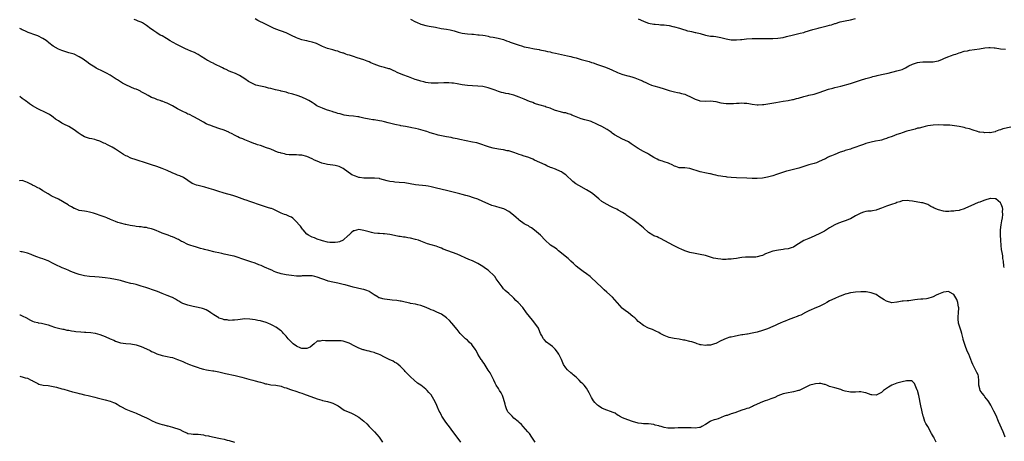
# Model space of a CAD drawing. Units: inches. Extents: x 2661000 to 2664000, y 1557000 to 1560000.
# Drawn here: x 2661000 to 2661380, y 1559025 to 1559188 of the extents above; entities that cross this region are included whole.
import ezdxf

# ---------------------------------------------------------------- set-up
doc = ezdxf.new("R2010")
doc.units = ezdxf.units.IN
doc.header["$MEASUREMENT"] = 0
doc.layers.add('LD26611557_10ft', color=72, linetype='Continuous')

msp = doc.modelspace()

# ---------------------------------------------------------------- linework, layer by layer
at = {"layer": 'LD26611557_10ft'}
for points, elevation in [([(2661383, 1559146.71), (2661379.94, 1559146.06), (2661379, 1559145.65), (2661378.43, 1559145.57), (2661377.09, 1559145), (2661376.96, 1559144.96), (2661375, 1559144.58), (2661374.61, 1559144.61), (2661373, 1559144.52), (2661372.62, 1559144.62), (2661371, 1559144.77), (2661370.83, 1559144.83), (2661370.14, 1559145), (2661368.47, 1559145.53), (2661367, 1559146.05), (2661365.63, 1559146.37), (2661365, 1559146.54), (2661363, 1559146.96), (2661361.29, 1559147.29), (2661359.46, 1559147.46), (2661357.53, 1559147.53), (2661357, 1559147.53), (2661355, 1559147.57), (2661353, 1559147.48), (2661351, 1559147.2), (2661349.96, 1559147), (2661349, 1559146.78), (2661347.61, 1559146.39), (2661347, 1559146.28), (2661346.03, 1559145.97), (2661345, 1559145.75), (2661344.44, 1559145.56), (2661342.85, 1559145.15), (2661341, 1559144.59), (2661340.33, 1559144.33), (2661339, 1559143.9), (2661337.15, 1559143.15), (2661335.45, 1559142.55), (2661335, 1559142.35), (2661334.03, 1559142.03), (2661333, 1559141.73), (2661332.38, 1559141.62), (2661330.74, 1559141.26), (2661329, 1559140.93), (2661327, 1559140.39), (2661326.06, 1559140.06), (2661321.56, 1559138.44), (2661321, 1559138.27), (2661320.05, 1559137.95), (2661319, 1559137.69), (2661318.51, 1559137.49), (2661317, 1559137.02), (2661315, 1559136.19), (2661313.66, 1559135.66), (2661313, 1559135.36), (2661312.23, 1559135), (2661311.45, 1559134.55), (2661311, 1559134.37), (2661309, 1559133.4), (2661308.7, 1559133.3), (2661307.87, 1559133), (2661307, 1559132.65), (2661306.51, 1559132.51), (2661305, 1559132.12), (2661303.74, 1559131.74), (2661303, 1559131.53), (2661301.08, 1559130.92), (2661299.54, 1559130.46), (2661299, 1559130.36), (2661297, 1559129.86), (2661296.3, 1559129.7), (2661294.05, 1559129), (2661292.42, 1559128.42), (2661291, 1559127.96), (2661289, 1559127.36), (2661287.04, 1559126.96), (2661285, 1559126.85), (2661283.11, 1559126.89), (2661281.02, 1559126.98), (2661277, 1559127.18), (2661275, 1559127.32), (2661273.46, 1559127.46), (2661273, 1559127.52), (2661271.66, 1559127.66), (2661271, 1559127.8), (2661269.94, 1559127.94), (2661269, 1559128.19), (2661268.32, 1559128.32), (2661267, 1559128.68), (2661266.74, 1559128.74), (2661265.45, 1559129), (2661263, 1559129.46), (2661259, 1559130.8), (2661257, 1559130.96), (2661255, 1559130.95), (2661254.83, 1559131), (2661253.5, 1559131.5), (2661253, 1559131.67), (2661252.2, 1559132.2), (2661251, 1559132.66), (2661250.77, 1559132.77), (2661249, 1559133.33), (2661248.44, 1559133.56), (2661247, 1559134.04), (2661246.31, 1559134.31), (2661245.01, 1559135.01), (2661243, 1559136.3), (2661242.61, 1559136.61), (2661241, 1559137.38), (2661239, 1559138.5), (2661237.49, 1559139.49), (2661236.31, 1559140.31), (2661235.26, 1559141), (2661235, 1559141.14), (2661233, 1559142.08), (2661229.8, 1559143.8), (2661229, 1559144.45), (2661228.65, 1559144.65), (2661228.18, 1559145), (2661227, 1559145.79), (2661225, 1559146.96), (2661223.61, 1559147.61), (2661223, 1559147.95), (2661220.87, 1559148.87), (2661220.47, 1559149), (2661218.45, 1559149.56), (2661217, 1559150.01), (2661214.44, 1559151), (2661213.42, 1559151.42), (2661213, 1559151.61), (2661211.89, 1559151.89), (2661211, 1559152.22), (2661210.32, 1559152.32), (2661209, 1559152.64), (2661207, 1559153.23), (2661206.64, 1559153.36), (2661205, 1559154.05), (2661203.48, 1559154.52), (2661203, 1559154.71), (2661201.19, 1559155.19), (2661199.68, 1559155.68), (2661199, 1559155.92), (2661198.24, 1559156.24), (2661197, 1559156.69), (2661195, 1559157.51), (2661193, 1559158.36), (2661191, 1559159.08), (2661189.46, 1559159.46), (2661189, 1559159.59), (2661187.8, 1559159.8), (2661187, 1559159.98), (2661186.18, 1559160.18), (2661185, 1559160.5), (2661183.75, 1559161), (2661183, 1559161.28), (2661181, 1559161.97), (2661179, 1559162.38), (2661177, 1559162.58), (2661175, 1559162.7), (2661173, 1559162.86), (2661171, 1559163.15), (2661169, 1559163.5), (2661167.69, 1559163.69), (2661167, 1559163.76), (2661165.85, 1559163.85), (2661165, 1559163.86), (2661163.85, 1559163.85), (2661161.72, 1559163.72), (2661161, 1559163.7), (2661159.69, 1559163.69), (2661159, 1559163.72), (2661157.88, 1559163.88), (2661157, 1559163.98), (2661156.2, 1559164.2), (2661155, 1559164.46), (2661154.6, 1559164.6), (2661153.34, 1559165), (2661152.8, 1559165.2), (2661150.23, 1559166.22), (2661148.02, 1559167), (2661145.89, 1559167.89), (2661145, 1559168.36), (2661144.54, 1559168.54), (2661143.61, 1559169), (2661143, 1559169.25), (2661142.67, 1559169.33), (2661141, 1559169.8), (2661139.95, 1559170.05), (2661139, 1559170.31), (2661137.04, 1559171.04), (2661135.64, 1559171.64), (2661135, 1559171.97), (2661134.24, 1559172.24), (2661133, 1559172.8), (2661130.42, 1559173.58), (2661129, 1559173.98), (2661127.5, 1559174.5), (2661126.74, 1559174.74), (2661126.06, 1559175), (2661125.26, 1559175.26), (2661125, 1559175.36), (2661123.72, 1559175.72), (2661123, 1559176.04), (2661122.22, 1559176.22), (2661121, 1559176.6), (2661119, 1559177.07), (2661117, 1559177.87), (2661115, 1559178.88), (2661114.69, 1559179), (2661113, 1559179.61), (2661111.87, 1559179.87), (2661111, 1559180.1), (2661110.25, 1559180.25), (2661109, 1559180.53), (2661107.56, 1559181), (2661107, 1559181.2), (2661105, 1559182.19), (2661103, 1559183.13), (2661099, 1559184.56), (2661098.12, 1559185), (2661096.05, 1559185.95), (2661093.94, 1559187), (2661093, 1559187.42), (2661091.97, 1559187.97), (2661091, 1559188.54)], 8160), ([(2661151, 1559188.4), (2661153, 1559187.44), (2661153.28, 1559187.28), (2661155, 1559186.57), (2661155.57, 1559186.43), (2661157, 1559186.02), (2661158.19, 1559185.81), (2661160.68, 1559185.32), (2661162.9, 1559184.9), (2661165, 1559184.57), (2661166.3, 1559184.3), (2661167.9, 1559183.9), (2661169, 1559183.56), (2661169.47, 1559183.47), (2661171, 1559183.09), (2661173, 1559182.85), (2661174.7, 1559182.7), (2661175.33, 1559182.67), (2661177, 1559182.46), (2661177.57, 1559182.43), (2661179, 1559182.22), (2661179.88, 1559182.12), (2661181, 1559181.89), (2661181.69, 1559181.69), (2661183, 1559181.47), (2661184.92, 1559181.08), (2661187, 1559180.55), (2661188.13, 1559180.13), (2661189, 1559179.84), (2661189.57, 1559179.57), (2661191.03, 1559179.03), (2661193, 1559178.35), (2661193.89, 1559178.11), (2661195, 1559177.83), (2661196.52, 1559177.48), (2661199, 1559176.98), (2661200.72, 1559176.72), (2661201, 1559176.65), (2661203, 1559176.28), (2661204.01, 1559176.01), (2661205, 1559175.82), (2661205.63, 1559175.63), (2661207, 1559175.35), (2661211.68, 1559174.32), (2661213, 1559174), (2661213.76, 1559173.76), (2661215, 1559173.46), (2661216.92, 1559172.92), (2661220.07, 1559172.07), (2661221, 1559171.78), (2661221.59, 1559171.59), (2661223.28, 1559171), (2661225.97, 1559170.03), (2661227, 1559169.7), (2661228.87, 1559168.87), (2661231, 1559167.89), (2661231.64, 1559167.64), (2661233.11, 1559167.11), (2661235, 1559166.59), (2661235.61, 1559166.39), (2661237, 1559166), (2661237.76, 1559165.76), (2661239.7, 1559165), (2661240.62, 1559164.62), (2661241, 1559164.42), (2661242, 1559164), (2661243, 1559163.46), (2661244.13, 1559163), (2661245, 1559162.68), (2661247, 1559162.15), (2661249, 1559161.6), (2661250.96, 1559160.96), (2661252.53, 1559160.53), (2661253, 1559160.39), (2661254.18, 1559160.18), (2661255, 1559159.97), (2661255.79, 1559159.79), (2661257, 1559159.47), (2661257.34, 1559159.34), (2661258.05, 1559159), (2661259, 1559158.6), (2661261, 1559157.55), (2661262.52, 1559157), (2661262.89, 1559156.89), (2661263, 1559156.87), (2661265, 1559156.82), (2661267, 1559156.9), (2661269, 1559156.65), (2661271, 1559156.18), (2661272.04, 1559156.04), (2661273, 1559155.84), (2661273.84, 1559155.84), (2661275, 1559155.81), (2661275.86, 1559155.86), (2661277, 1559155.97), (2661278.02, 1559156.02), (2661279, 1559156.09), (2661280.02, 1559156.02), (2661281, 1559155.97), (2661281.81, 1559155.81), (2661283, 1559155.61), (2661285, 1559155.36), (2661285.39, 1559155.39), (2661287, 1559155.45), (2661287.55, 1559155.55), (2661289.87, 1559155.87), (2661292.25, 1559156.25), (2661295, 1559156.77), (2661297, 1559157.06), (2661298.64, 1559157.36), (2661299, 1559157.4), (2661300.23, 1559157.77), (2661301, 1559157.95), (2661303, 1559158.6), (2661304.6, 1559159), (2661305, 1559159.11), (2661307, 1559159.52), (2661309, 1559160.07), (2661312.6, 1559161.4), (2661314.17, 1559161.83), (2661315, 1559162.02), (2661317.38, 1559162.62), (2661321, 1559163.63), (2661323, 1559164.25), (2661324.89, 1559164.89), (2661327, 1559165.56), (2661329, 1559166.11), (2661329.73, 1559166.27), (2661331, 1559166.6), (2661331.34, 1559166.66), (2661333, 1559167.07), (2661335, 1559167.52), (2661335.63, 1559167.63), (2661339, 1559168.44), (2661340.97, 1559169.03), (2661342.35, 1559169.65), (2661343.62, 1559170.38), (2661345, 1559171.07), (2661347, 1559171.74), (2661347.86, 1559171.86), (2661349, 1559171.99), (2661351, 1559171.94), (2661351.93, 1559171.93), (2661353, 1559171.98), (2661354.23, 1559172.23), (2661355, 1559172.42), (2661356.58, 1559173), (2661357.36, 1559173.36), (2661359, 1559174.06), (2661359.72, 1559174.28), (2661361.17, 1559174.83), (2661361.7, 1559175), (2661363, 1559175.47), (2661363.61, 1559175.61), (2661365, 1559176.05), (2661366.25, 1559176.25), (2661367, 1559176.42), (2661369, 1559176.7), (2661370.89, 1559177), (2661373, 1559177.42), (2661374.46, 1559177.54), (2661375, 1559177.57), (2661376.61, 1559177.39), (2661377, 1559177.34), (2661379, 1559176.94), (2661381, 1559176.82)], 8170), ([(2661239, 1559188.6), (2661241, 1559187.65), (2661242.64, 1559187), (2661243, 1559186.87), (2661245, 1559186.54), (2661245.51, 1559186.49), (2661247, 1559186.41), (2661247.68, 1559186.32), (2661249, 1559186.26), (2661249.92, 1559186.08), (2661251, 1559185.96), (2661252.35, 1559185.65), (2661253, 1559185.53), (2661254.95, 1559185), (2661256.47, 1559184.47), (2661257, 1559184.33), (2661258.01, 1559184.01), (2661259, 1559183.76), (2661259.64, 1559183.64), (2661261, 1559183.34), (2661261.29, 1559183.29), (2661262.92, 1559182.92), (2661265, 1559182.33), (2661267, 1559181.91), (2661268.17, 1559181.83), (2661269, 1559181.75), (2661271, 1559181.43), (2661273, 1559180.87), (2661275, 1559180.51), (2661276.48, 1559180.48), (2661277, 1559180.45), (2661278.6, 1559180.6), (2661279, 1559180.62), (2661280.81, 1559180.81), (2661283, 1559180.93), (2661285, 1559180.98), (2661287, 1559180.99), (2661288.96, 1559180.96), (2661290.98, 1559180.98), (2661293, 1559181.11), (2661295, 1559181.4), (2661296.3, 1559181.7), (2661299, 1559182.44), (2661301.6, 1559183), (2661303, 1559183.35), (2661303.54, 1559183.54), (2661306.47, 1559184.47), (2661307, 1559184.63), (2661308.52, 1559185), (2661309, 1559185.1), (2661310.5, 1559185.5), (2661311, 1559185.58), (2661312.08, 1559185.92), (2661313, 1559186.11), (2661313.69, 1559186.31), (2661315, 1559186.75), (2661315.2, 1559186.8), (2661317, 1559187.41), (2661319, 1559187.83), (2661321, 1559188.16), (2661323, 1559188.7)], 8180), ([(2661380.88, 1559027), (2661380.34, 1559028.34), (2661380.1, 1559029), (2661378.3, 1559033), (2661377.3, 1559035.3), (2661376.49, 1559037), (2661375.3, 1559039.3), (2661374.57, 1559040.57), (2661374.26, 1559041), (2661373, 1559042.56), (2661372.66, 1559043), (2661371.98, 1559043.98), (2661371.22, 1559045), (2661371, 1559045.67), (2661370.71, 1559047), (2661370.69, 1559048.69), (2661370.49, 1559050.49), (2661370.35, 1559051), (2661369.93, 1559051.93), (2661369.4, 1559053), (2661369, 1559053.7), (2661368.31, 1559055), (2661367.92, 1559055.92), (2661367.5, 1559057), (2661366.76, 1559059), (2661366.2, 1559060.2), (2661365.89, 1559061), (2661365.6, 1559061.6), (2661365.09, 1559063.09), (2661364.66, 1559064.66), (2661364.6, 1559065), (2661364.12, 1559067), (2661363.85, 1559067.85), (2661363.43, 1559069), (2661363, 1559070.26), (2661362.79, 1559071), (2661362.65, 1559072.65), (2661362.61, 1559073), (2661362.6, 1559073.4), (2661362.78, 1559075), (2661362.89, 1559076.89), (2661362.88, 1559077), (2661362.84, 1559077.16), (2661362.5, 1559079), (2661362.12, 1559080.12), (2661361, 1559082.02), (2661359.35, 1559083), (2661359.15, 1559083.15), (2661359, 1559083.19), (2661357, 1559083.03), (2661355, 1559082.21), (2661354.2, 1559081.8), (2661353, 1559081.12), (2661352.66, 1559081), (2661351, 1559080.52), (2661350.42, 1559080.42), (2661349, 1559080.32), (2661348.2, 1559080.2), (2661347, 1559080.18), (2661345.97, 1559079.97), (2661343.64, 1559079.64), (2661343, 1559079.56), (2661341.43, 1559079.43), (2661341, 1559079.44), (2661339.15, 1559079.15), (2661339, 1559079.15), (2661337.09, 1559078.91), (2661336.63, 1559079), (2661335.37, 1559079.37), (2661335, 1559079.44), (2661334.07, 1559080.07), (2661333, 1559080.63), (2661332.45, 1559081), (2661331, 1559082.06), (2661329.43, 1559082.57), (2661329, 1559082.77), (2661327.07, 1559083.07), (2661325, 1559083.15), (2661323, 1559083.03), (2661321.23, 1559082.77), (2661321, 1559082.75), (2661319.62, 1559082.38), (2661319, 1559082.25), (2661318.13, 1559081.87), (2661317, 1559081.47), (2661316.69, 1559081.31), (2661315, 1559080.56), (2661313, 1559079.59), (2661311.91, 1559079), (2661311, 1559078.45), (2661309, 1559077.41), (2661307.96, 1559077), (2661305, 1559075.7), (2661303.19, 1559074.81), (2661303, 1559074.74), (2661301.87, 1559074.13), (2661301, 1559073.79), (2661300.47, 1559073.53), (2661299, 1559073), (2661297, 1559072.22), (2661295.8, 1559071.8), (2661295, 1559071.49), (2661293.86, 1559071), (2661293, 1559070.6), (2661291.93, 1559070.07), (2661291, 1559069.65), (2661289, 1559068.84), (2661287, 1559068.1), (2661285, 1559067.48), (2661283, 1559067.07), (2661281.22, 1559066.78), (2661281, 1559066.76), (2661279.51, 1559066.49), (2661279, 1559066.44), (2661277.82, 1559066.18), (2661276.11, 1559065.89), (2661275, 1559065.61), (2661274.47, 1559065.53), (2661272.98, 1559065.02), (2661271, 1559064.17), (2661269, 1559063.17), (2661268.56, 1559063), (2661267, 1559062.54), (2661265.56, 1559062.44), (2661265, 1559062.36), (2661263.38, 1559062.62), (2661263, 1559062.64), (2661262.72, 1559062.72), (2661261.84, 1559063), (2661261.25, 1559063.25), (2661259.78, 1559063.78), (2661259, 1559063.97), (2661257, 1559064.41), (2661256.48, 1559064.48), (2661254.8, 1559064.8), (2661252.91, 1559065.09), (2661251, 1559065.47), (2661249, 1559066.21), (2661247.49, 1559067), (2661247, 1559067.33), (2661245.88, 1559067.88), (2661245, 1559068.34), (2661244.49, 1559068.49), (2661242.97, 1559069), (2661241, 1559070.04), (2661239.35, 1559071.35), (2661239, 1559071.66), (2661238.37, 1559072.37), (2661237.74, 1559073), (2661237, 1559073.6), (2661235.31, 1559075), (2661233.92, 1559075.92), (2661233, 1559076.71), (2661232.83, 1559076.83), (2661231, 1559078.83), (2661230.87, 1559079), (2661230, 1559080), (2661229.07, 1559081), (2661226.94, 1559083), (2661225.89, 1559083.89), (2661225, 1559084.73), (2661224.85, 1559084.85), (2661223, 1559086.59), (2661222.78, 1559086.78), (2661221, 1559088.49), (2661220.43, 1559089), (2661219, 1559090.09), (2661217.77, 1559091), (2661216.14, 1559092.14), (2661215.05, 1559093), (2661213.99, 1559093.99), (2661213, 1559094.94), (2661211.94, 1559095.94), (2661208.27, 1559099), (2661207.53, 1559099.53), (2661207, 1559099.94), (2661205.11, 1559101.11), (2661205, 1559101.21), (2661203.01, 1559103.01), (2661201.21, 1559105), (2661199, 1559106.92), (2661197.79, 1559107.79), (2661197, 1559108.26), (2661196.56, 1559108.56), (2661195.68, 1559109), (2661195, 1559109.38), (2661193, 1559110.8), (2661192.75, 1559111), (2661191.88, 1559111.88), (2661190.77, 1559112.77), (2661189, 1559114.09), (2661187.34, 1559115), (2661187.11, 1559115.11), (2661185.62, 1559115.62), (2661184.03, 1559116.03), (2661182.49, 1559116.49), (2661181.05, 1559117.05), (2661179, 1559118.06), (2661177, 1559118.89), (2661175.42, 1559119.42), (2661175, 1559119.54), (2661173.91, 1559119.91), (2661173, 1559120.18), (2661172.38, 1559120.38), (2661171, 1559120.77), (2661170.03, 1559121), (2661167, 1559121.76), (2661166, 1559122), (2661165, 1559122.29), (2661161.13, 1559123.13), (2661159, 1559123.67), (2661157.9, 1559123.9), (2661157, 1559124.07), (2661153, 1559124.5), (2661150.86, 1559124.86), (2661148.82, 1559125.18), (2661146.6, 1559125.4), (2661145, 1559125.47), (2661144.45, 1559125.55), (2661143, 1559125.74), (2661142.04, 1559126.04), (2661139.23, 1559126.77), (2661139, 1559126.85), (2661137.07, 1559127.07), (2661135, 1559127.05), (2661133, 1559127.06), (2661131.27, 1559127.27), (2661131, 1559127.32), (2661129.73, 1559127.73), (2661128.36, 1559128.36), (2661125, 1559130.78), (2661123.48, 1559131.49), (2661123, 1559131.68), (2661121.9, 1559131.9), (2661121, 1559132.04), (2661119, 1559132.28), (2661118.39, 1559132.39), (2661116.8, 1559132.8), (2661115, 1559133.54), (2661113.96, 1559134.04), (2661113, 1559134.47), (2661111, 1559135.33), (2661109, 1559135.85), (2661107.91, 1559135.91), (2661107, 1559136.04), (2661106, 1559136), (2661105, 1559136.08), (2661104.1, 1559136.1), (2661103, 1559136.22), (2661102.36, 1559136.36), (2661101, 1559136.63), (2661100.75, 1559136.75), (2661099.98, 1559137), (2661099, 1559137.37), (2661098.46, 1559137.54), (2661097, 1559138.2), (2661095, 1559138.92), (2661094.72, 1559139), (2661093, 1559139.61), (2661091.9, 1559139.9), (2661091, 1559140.27), (2661090.44, 1559140.44), (2661089, 1559141), (2661087, 1559141.84), (2661086.21, 1559142.21), (2661085, 1559142.67), (2661084.3, 1559143), (2661083, 1559143.66), (2661082.16, 1559144.16), (2661081, 1559144.68), (2661080.79, 1559144.79), (2661079, 1559145.52), (2661077, 1559146.26), (2661075.13, 1559146.87), (2661073.45, 1559147.45), (2661073, 1559147.64), (2661072.06, 1559148.06), (2661071, 1559148.6), (2661069, 1559149.78), (2661067.31, 1559150.69), (2661067, 1559150.87), (2661065.57, 1559151.57), (2661065, 1559151.81), (2661064.22, 1559152.22), (2661063, 1559152.75), (2661061, 1559153.85), (2661059, 1559155.03), (2661057, 1559155.97), (2661056.23, 1559156.23), (2661055, 1559156.74), (2661054.79, 1559156.79), (2661054.25, 1559157), (2661053.28, 1559157.28), (2661052.17, 1559157.83), (2661051, 1559158.24), (2661049.6, 1559159), (2661049.19, 1559159.19), (2661049, 1559159.32), (2661047, 1559160.44), (2661046.65, 1559160.65), (2661045.89, 1559161), (2661045, 1559161.37), (2661044.41, 1559161.59), (2661043, 1559162.15), (2661041, 1559163.05), (2661039.78, 1559163.78), (2661039, 1559164.22), (2661038.51, 1559164.51), (2661037.81, 1559165), (2661037.32, 1559165.32), (2661035, 1559166.76), (2661033.59, 1559167.59), (2661032.27, 1559168.27), (2661029.56, 1559169.56), (2661029, 1559169.86), (2661027.1, 1559171.1), (2661025.91, 1559171.91), (2661025, 1559172.67), (2661024.52, 1559173), (2661023, 1559173.96), (2661021, 1559174.88), (2661019, 1559175.51), (2661017.83, 1559175.83), (2661016.34, 1559176.34), (2661015, 1559176.87), (2661013, 1559177.98), (2661011.29, 1559179.29), (2661011, 1559179.55), (2661010.19, 1559180.19), (2661009, 1559181.04), (2661007, 1559182.03), (2661006.3, 1559182.3), (2661003.33, 1559183.33), (2661003, 1559183.46), (2661001.95, 1559183.95), (2661001, 1559184.32), (2661000.58, 1559184.58), (2661000, 1559184.83)], 8140), ([(2661380.5, 1559092.5), (2661380.36, 1559093), (2661380.14, 1559095), (2661379.97, 1559095.97), (2661379.88, 1559097), (2661379.7, 1559098.3), (2661379.44, 1559099.44), (2661379.29, 1559101), (2661379.12, 1559103), (2661379.03, 1559105), (2661379.07, 1559107), (2661379.28, 1559109), (2661379.5, 1559110.5), (2661379.74, 1559111.74), (2661379.88, 1559113), (2661379.82, 1559114.18), (2661379.87, 1559115), (2661379.75, 1559115.75), (2661379.33, 1559117), (2661379, 1559117.51), (2661377.19, 1559119), (2661377.07, 1559119.07), (2661377, 1559119.09), (2661375.18, 1559119.18), (2661375, 1559119.16), (2661373, 1559118.56), (2661371.93, 1559118.07), (2661371, 1559117.78), (2661370.43, 1559117.57), (2661369, 1559116.95), (2661365.3, 1559115.3), (2661365, 1559115.18), (2661363.31, 1559114.69), (2661363, 1559114.55), (2661361.59, 1559114.41), (2661361, 1559114.28), (2661359.77, 1559114.23), (2661359, 1559114.17), (2661357.81, 1559114.19), (2661357, 1559114.25), (2661355, 1559114.77), (2661353.45, 1559115.45), (2661353, 1559115.71), (2661352.1, 1559116.1), (2661351, 1559116.79), (2661349, 1559117.45), (2661348.48, 1559117.52), (2661345, 1559118.14), (2661343.68, 1559118.32), (2661343, 1559118.39), (2661341, 1559118.22), (2661340.1, 1559117.9), (2661339, 1559117.62), (2661338.58, 1559117.42), (2661336.88, 1559116.88), (2661335, 1559116.2), (2661333, 1559115.38), (2661331.27, 1559114.73), (2661331, 1559114.66), (2661329.58, 1559114.42), (2661329, 1559114.33), (2661327.78, 1559114.22), (2661327, 1559114.11), (2661326.12, 1559113.88), (2661325, 1559113.52), (2661323.96, 1559113), (2661323, 1559112.42), (2661321.75, 1559111.75), (2661321, 1559111.32), (2661320.23, 1559111), (2661319.38, 1559110.62), (2661318.24, 1559110.24), (2661316.41, 1559109.59), (2661315, 1559108.98), (2661313, 1559107.8), (2661311.76, 1559107), (2661311, 1559106.58), (2661309.97, 1559106.03), (2661309, 1559105.57), (2661308.63, 1559105.37), (2661307.82, 1559105), (2661307, 1559104.59), (2661305, 1559103.71), (2661303.08, 1559102.92), (2661301, 1559101.64), (2661299.9, 1559101), (2661299, 1559100.39), (2661298.1, 1559100.1), (2661297, 1559099.68), (2661295.54, 1559099.54), (2661295, 1559099.42), (2661293.22, 1559099.22), (2661291, 1559098.76), (2661289.65, 1559098.35), (2661288.2, 1559097.8), (2661287, 1559097.18), (2661286.46, 1559097), (2661285, 1559096.56), (2661284.51, 1559096.51), (2661283, 1559096.45), (2661281, 1559096.52), (2661280.53, 1559096.53), (2661279, 1559096.35), (2661278.28, 1559096.28), (2661277, 1559096.03), (2661275.9, 1559095.9), (2661275, 1559095.77), (2661273.66, 1559095.66), (2661273, 1559095.63), (2661271.63, 1559095.63), (2661271, 1559095.66), (2661269.79, 1559095.79), (2661269, 1559095.93), (2661268.13, 1559096.13), (2661267, 1559096.48), (2661266.58, 1559096.58), (2661265, 1559097.08), (2661263, 1559097.51), (2661261, 1559097.88), (2661259, 1559098.32), (2661257, 1559098.98), (2661255.62, 1559099.62), (2661255, 1559099.88), (2661254.26, 1559100.26), (2661252.69, 1559101), (2661251, 1559101.96), (2661247.67, 1559103.67), (2661247, 1559103.94), (2661246.29, 1559104.29), (2661245, 1559104.8), (2661244.64, 1559105), (2661243, 1559106.07), (2661241, 1559107.78), (2661240.37, 1559108.37), (2661239.62, 1559109), (2661239, 1559109.45), (2661236.97, 1559111), (2661235.8, 1559111.8), (2661235, 1559112.4), (2661234.63, 1559112.63), (2661234.18, 1559113), (2661233, 1559113.76), (2661231.31, 1559114.69), (2661230.72, 1559115), (2661229.52, 1559115.52), (2661229, 1559115.77), (2661228.19, 1559116.19), (2661227, 1559116.83), (2661225, 1559118.04), (2661223.75, 1559119), (2661221.46, 1559121), (2661221, 1559121.35), (2661219, 1559122.57), (2661216.13, 1559124.13), (2661214.89, 1559124.89), (2661213.78, 1559125.78), (2661211, 1559128.34), (2661210.05, 1559129), (2661209.41, 1559129.41), (2661209, 1559129.64), (2661207, 1559130.49), (2661205.65, 1559131), (2661205.17, 1559131.17), (2661203.74, 1559131.74), (2661203, 1559132.11), (2661201, 1559133.02), (2661199, 1559133.99), (2661198.34, 1559134.34), (2661196.75, 1559135), (2661195.45, 1559135.45), (2661195, 1559135.55), (2661193.93, 1559135.93), (2661193, 1559136.19), (2661192.42, 1559136.42), (2661190.93, 1559136.93), (2661189, 1559137.53), (2661188.36, 1559137.64), (2661187, 1559137.93), (2661185.9, 1559138.1), (2661185, 1559138.26), (2661183, 1559138.63), (2661181.54, 1559139), (2661181.13, 1559139.13), (2661179.68, 1559139.68), (2661179, 1559139.9), (2661178.21, 1559140.21), (2661177, 1559140.51), (2661176.63, 1559140.63), (2661175, 1559140.98), (2661170.08, 1559141.91), (2661169, 1559142.19), (2661167.55, 1559142.45), (2661166.68, 1559142.68), (2661165, 1559142.96), (2661163, 1559143.36), (2661161.67, 1559143.67), (2661161, 1559143.84), (2661160.09, 1559144.09), (2661158.57, 1559144.57), (2661157.4, 1559145), (2661156.82, 1559145.18), (2661154.07, 1559145.93), (2661153, 1559146.15), (2661151.5, 1559146.5), (2661151, 1559146.56), (2661149.07, 1559146.93), (2661147.25, 1559147.25), (2661147, 1559147.31), (2661145.6, 1559147.6), (2661145, 1559147.71), (2661142.34, 1559148.34), (2661141, 1559148.75), (2661139.99, 1559149), (2661139, 1559149.22), (2661137, 1559149.51), (2661136.43, 1559149.57), (2661135, 1559149.8), (2661133, 1559150.21), (2661131.38, 1559150.62), (2661131, 1559150.68), (2661130.7, 1559150.7), (2661129, 1559151.02), (2661127.15, 1559151.15), (2661125.41, 1559151.41), (2661125, 1559151.44), (2661123.85, 1559151.85), (2661123, 1559151.99), (2661122.31, 1559152.31), (2661121, 1559152.63), (2661120.75, 1559152.75), (2661119.9, 1559153), (2661118.55, 1559153.45), (2661117, 1559154.05), (2661115.13, 1559154.87), (2661114.87, 1559155), (2661113.78, 1559155.78), (2661113, 1559156.25), (2661111.68, 1559157), (2661111, 1559157.47), (2661109, 1559158.38), (2661107.27, 1559159), (2661105.5, 1559159.5), (2661105, 1559159.66), (2661103.93, 1559159.93), (2661103, 1559160.2), (2661102.36, 1559160.36), (2661101, 1559160.65), (2661100.75, 1559160.75), (2661098.84, 1559161.16), (2661097, 1559161.68), (2661096.17, 1559161.83), (2661095, 1559162.15), (2661093, 1559162.55), (2661091.26, 1559163), (2661091, 1559163.09), (2661089.71, 1559163.71), (2661088.43, 1559164.43), (2661087, 1559165.41), (2661086.03, 1559166.03), (2661085, 1559166.68), (2661084.39, 1559167), (2661083.46, 1559167.46), (2661082.04, 1559168.04), (2661081, 1559168.42), (2661079.74, 1559169), (2661079, 1559169.31), (2661078.35, 1559169.65), (2661075.21, 1559171.21), (2661075, 1559171.34), (2661073.83, 1559171.83), (2661073, 1559172.34), (2661072.54, 1559172.54), (2661071.83, 1559173), (2661070.07, 1559174.07), (2661069, 1559174.81), (2661068.67, 1559175), (2661067.53, 1559175.53), (2661066.13, 1559176.13), (2661065, 1559176.58), (2661064.12, 1559177), (2661063, 1559177.5), (2661061, 1559178.52), (2661059, 1559179.63), (2661058.13, 1559180.13), (2661056.71, 1559181), (2661055, 1559182.01), (2661054.34, 1559182.34), (2661053, 1559183.22), (2661051.89, 1559183.89), (2661051, 1559184.59), (2661050.73, 1559184.73), (2661049, 1559186.03), (2661047.46, 1559187), (2661047.16, 1559187.16), (2661047, 1559187.26), (2661045.73, 1559187.73), (2661045, 1559188.06), (2661044.28, 1559188.28)], 8150), ([(2661354.2, 1559025), (2661353.4, 1559026.6), (2661353.2, 1559027), (2661353.12, 1559027.12), (2661352.41, 1559028.41), (2661350.88, 1559031), (2661350.21, 1559032.21), (2661349.83, 1559033), (2661349.24, 1559034.76), (2661349.1, 1559035.1), (2661348.71, 1559036.71), (2661348.59, 1559037.41), (2661348.23, 1559039), (2661347.44, 1559043), (2661346.96, 1559044.96), (2661346.87, 1559045.13), (2661345.74, 1559047.74), (2661345, 1559048.46), (2661344.65, 1559048.65), (2661343, 1559048.76), (2661342.74, 1559048.74), (2661341, 1559048.35), (2661339, 1559047.78), (2661337.01, 1559047), (2661335.75, 1559046.25), (2661335, 1559045.73), (2661333.85, 1559045), (2661333, 1559044.2), (2661331, 1559043.15), (2661329.25, 1559043.25), (2661329, 1559043.28), (2661327, 1559044.04), (2661326.23, 1559044.23), (2661325, 1559044.43), (2661324.44, 1559044.44), (2661323, 1559044.32), (2661322.34, 1559044.34), (2661321, 1559044.28), (2661320.44, 1559044.44), (2661319, 1559044.73), (2661318.12, 1559045), (2661317.34, 1559045.34), (2661315, 1559045.94), (2661313, 1559046.55), (2661311.94, 1559047), (2661311.31, 1559047.31), (2661311, 1559047.34), (2661309.65, 1559047.65), (2661309, 1559047.64), (2661307.5, 1559047.5), (2661307, 1559047.43), (2661305.37, 1559047), (2661305.1, 1559046.9), (2661303.76, 1559046.24), (2661301.16, 1559045), (2661301, 1559044.95), (2661299, 1559044.44), (2661298.34, 1559044.34), (2661297, 1559044.1), (2661295, 1559043.68), (2661293, 1559042.88), (2661291.76, 1559042.24), (2661290.31, 1559041.69), (2661289, 1559041.28), (2661288.04, 1559041), (2661287, 1559040.6), (2661285, 1559039.65), (2661283.59, 1559039), (2661283.21, 1559038.79), (2661283, 1559038.73), (2661281.81, 1559038.19), (2661281, 1559038), (2661280.29, 1559037.71), (2661279, 1559037.32), (2661278.07, 1559037), (2661276.38, 1559036.38), (2661275, 1559035.93), (2661273.38, 1559035.37), (2661273, 1559035.27), (2661272.21, 1559035), (2661269.96, 1559034.04), (2661269, 1559033.8), (2661268.42, 1559033.59), (2661267, 1559033.12), (2661266.77, 1559033), (2661265, 1559031.79), (2661263.65, 1559031), (2661263.23, 1559030.77), (2661263, 1559030.72), (2661262.72, 1559030.72), (2661261, 1559030.47), (2661259.5, 1559030.5), (2661257, 1559030.6), (2661255, 1559030.56), (2661254.5, 1559030.5), (2661253, 1559030.42), (2661251.56, 1559030.44), (2661251, 1559030.39), (2661250.43, 1559030.43), (2661249, 1559030.7), (2661247.93, 1559031), (2661247.19, 1559031.19), (2661247, 1559031.26), (2661245.6, 1559031.6), (2661245, 1559031.8), (2661243, 1559032.08), (2661242.13, 1559032.13), (2661241, 1559032.15), (2661240.26, 1559032.26), (2661239, 1559032.39), (2661236.83, 1559033), (2661235, 1559033.64), (2661233, 1559034.38), (2661231.85, 1559035), (2661231.34, 1559035.34), (2661231, 1559035.5), (2661230.15, 1559036.15), (2661229, 1559036.61), (2661228.76, 1559036.76), (2661226.52, 1559037.48), (2661225, 1559038.08), (2661223.63, 1559039), (2661223.28, 1559039.28), (2661223, 1559039.52), (2661222.28, 1559040.28), (2661221.71, 1559041), (2661221, 1559042.29), (2661220.54, 1559043), (2661220.1, 1559044.1), (2661219, 1559045.83), (2661218.12, 1559047), (2661217.57, 1559047.57), (2661217, 1559048.09), (2661216.14, 1559049), (2661215, 1559050.07), (2661213.94, 1559051), (2661213.46, 1559051.46), (2661213, 1559051.81), (2661211.64, 1559053), (2661211, 1559053.78), (2661210.21, 1559055), (2661209.36, 1559057), (2661208.38, 1559059), (2661207.84, 1559059.84), (2661206.98, 1559060.98), (2661205.92, 1559061.92), (2661205, 1559062.64), (2661203.62, 1559063.62), (2661202.64, 1559064.64), (2661202.36, 1559065), (2661201.69, 1559066.31), (2661201.31, 1559067), (2661200.64, 1559068.64), (2661200.46, 1559069), (2661199.12, 1559071), (2661198.15, 1559072.15), (2661197, 1559073.56), (2661195.89, 1559075), (2661194.41, 1559077), (2661192.69, 1559079), (2661191.79, 1559079.79), (2661191, 1559080.65), (2661190.81, 1559080.81), (2661190.62, 1559081), (2661189, 1559082.5), (2661187.61, 1559083.61), (2661187, 1559084.31), (2661186.66, 1559084.66), (2661186.39, 1559085), (2661184.17, 1559088.17), (2661183.56, 1559089), (2661183, 1559089.63), (2661181.53, 1559091), (2661181, 1559091.44), (2661180.07, 1559092.07), (2661179, 1559092.84), (2661177, 1559094.02), (2661175, 1559095.06), (2661173.61, 1559095.61), (2661169, 1559097.69), (2661163.63, 1559099.63), (2661163, 1559099.93), (2661162.2, 1559100.2), (2661161, 1559100.71), (2661159, 1559101.27), (2661157.63, 1559101.63), (2661157, 1559101.84), (2661155, 1559102.62), (2661154.08, 1559103), (2661153, 1559103.36), (2661151, 1559103.86), (2661150.01, 1559104.01), (2661149, 1559104.2), (2661148.26, 1559104.26), (2661147, 1559104.47), (2661146.52, 1559104.52), (2661144.83, 1559104.83), (2661143, 1559105.21), (2661141, 1559105.49), (2661140.5, 1559105.5), (2661139, 1559105.61), (2661138.35, 1559105.65), (2661137, 1559105.82), (2661135.96, 1559106.04), (2661135, 1559106.27), (2661133, 1559106.85), (2661131, 1559107.14), (2661129.27, 1559106.73), (2661129, 1559106.61), (2661128.07, 1559105.93), (2661127.19, 1559105), (2661127, 1559104.86), (2661125.02, 1559103), (2661123.59, 1559102.41), (2661123, 1559102.29), (2661121.87, 1559102.13), (2661121, 1559102.12), (2661119.8, 1559102.2), (2661119, 1559102.3), (2661117, 1559102.76), (2661116.22, 1559103), (2661115.37, 1559103.37), (2661115, 1559103.48), (2661113.9, 1559103.9), (2661113, 1559104.27), (2661112.47, 1559104.47), (2661111.57, 1559105), (2661111, 1559105.43), (2661109.53, 1559107), (2661109.31, 1559107.31), (2661109, 1559107.69), (2661108.46, 1559108.46), (2661107.99, 1559109), (2661107, 1559110.21), (2661106.05, 1559111), (2661105.54, 1559111.54), (2661105, 1559111.92), (2661104.25, 1559112.25), (2661103, 1559112.79), (2661102.83, 1559112.83), (2661102.32, 1559113), (2661101, 1559113.56), (2661099.95, 1559114.05), (2661099, 1559114.53), (2661097.93, 1559115), (2661097.26, 1559115.26), (2661097, 1559115.31), (2661095.72, 1559115.72), (2661094.16, 1559116.16), (2661093, 1559116.6), (2661092.69, 1559116.69), (2661091.88, 1559117), (2661090.49, 1559117.51), (2661089, 1559117.97), (2661087.54, 1559118.46), (2661087, 1559118.63), (2661085, 1559119.38), (2661083.85, 1559119.85), (2661082.37, 1559120.37), (2661079, 1559121.27), (2661078.59, 1559121.41), (2661077, 1559121.87), (2661075, 1559122.49), (2661073.24, 1559123), (2661071.53, 1559123.53), (2661071, 1559123.64), (2661069, 1559124.14), (2661068.32, 1559124.32), (2661067, 1559124.8), (2661066.62, 1559125), (2661065, 1559126.13), (2661063.25, 1559127.25), (2661061.9, 1559127.9), (2661061, 1559128.22), (2661060.46, 1559128.46), (2661058.92, 1559129.08), (2661057, 1559129.92), (2661055, 1559130.76), (2661053, 1559131.53), (2661051, 1559132.23), (2661049, 1559132.87), (2661045, 1559134.08), (2661043, 1559134.78), (2661041.47, 1559135.47), (2661041, 1559135.69), (2661040.16, 1559136.16), (2661038.94, 1559136.94), (2661037, 1559138.22), (2661035.71, 1559139), (2661035, 1559139.38), (2661033.89, 1559139.89), (2661033, 1559140.37), (2661032.54, 1559140.54), (2661031, 1559141.34), (2661029.69, 1559141.69), (2661029, 1559141.96), (2661027.83, 1559142.17), (2661027, 1559142.3), (2661025, 1559142.97), (2661023.74, 1559143.74), (2661022.57, 1559144.57), (2661021, 1559145.75), (2661018.97, 1559147), (2661017, 1559147.95), (2661016.31, 1559148.31), (2661015, 1559149.15), (2661013.88, 1559149.88), (2661013, 1559150.6), (2661012.43, 1559151), (2661011.56, 1559151.56), (2661011, 1559151.9), (2661010.27, 1559152.27), (2661007, 1559153.8), (2661005, 1559154.99), (2661003.76, 1559155.76), (2661003, 1559156.35), (2661002.61, 1559156.61), (2661002.14, 1559157), (2661001, 1559157.86), (2661000, 1559158.54)], 8130), ([(2661199.21, 1559025), (2661197.92, 1559027), (2661197, 1559028.3), (2661196.43, 1559029), (2661194.61, 1559031), (2661193.86, 1559031.86), (2661193, 1559032.59), (2661192.81, 1559032.81), (2661192.6, 1559033), (2661191, 1559034.26), (2661190.28, 1559035), (2661189.69, 1559035.69), (2661189, 1559036.29), (2661188.7, 1559036.7), (2661188.52, 1559037), (2661188.17, 1559037.83), (2661187.7, 1559039), (2661187.64, 1559039.64), (2661187, 1559041.91), (2661186.64, 1559043), (2661186.09, 1559044.09), (2661185.45, 1559045), (2661185, 1559045.69), (2661184.17, 1559047), (2661183.77, 1559047.77), (2661183.17, 1559049), (2661181.75, 1559051.75), (2661181, 1559052.83), (2661179.46, 1559055.46), (2661179, 1559056.05), (2661178.64, 1559056.64), (2661178.39, 1559057), (2661177.1, 1559059), (2661176.39, 1559060.39), (2661175.97, 1559061), (2661175, 1559062.32), (2661174.69, 1559062.69), (2661173.71, 1559063.71), (2661173, 1559064.38), (2661172.28, 1559065), (2661171, 1559066.24), (2661170.26, 1559067), (2661169, 1559068.48), (2661167, 1559071), (2661166.04, 1559072.04), (2661165, 1559073.09), (2661163, 1559074.44), (2661161.26, 1559075.26), (2661159.87, 1559075.87), (2661159, 1559076.19), (2661158.46, 1559076.46), (2661157.04, 1559077.04), (2661155, 1559077.85), (2661153.9, 1559078.1), (2661153, 1559078.35), (2661151, 1559078.65), (2661150.72, 1559078.72), (2661149, 1559079.05), (2661147.44, 1559079.44), (2661147, 1559079.49), (2661145.72, 1559079.72), (2661143.89, 1559079.89), (2661143, 1559079.96), (2661141, 1559080.21), (2661140.37, 1559080.37), (2661139, 1559080.75), (2661138.83, 1559080.83), (2661138.5, 1559081), (2661137, 1559081.94), (2661135.38, 1559083), (2661135.17, 1559083.17), (2661133.78, 1559083.78), (2661133, 1559084.01), (2661132.19, 1559084.19), (2661130.54, 1559084.54), (2661128.92, 1559084.92), (2661125.78, 1559085.78), (2661125, 1559085.97), (2661123, 1559086.42), (2661121, 1559086.8), (2661119.24, 1559087.24), (2661119, 1559087.31), (2661115, 1559088.79), (2661114.06, 1559089), (2661113, 1559089.26), (2661112.74, 1559089.25), (2661111, 1559089.31), (2661109.22, 1559089.22), (2661108.82, 1559089.18), (2661107, 1559089.2), (2661105, 1559089.35), (2661103, 1559089.62), (2661101, 1559090.09), (2661099, 1559090.76), (2661098.33, 1559091), (2661097.44, 1559091.44), (2661097, 1559091.62), (2661094.64, 1559092.64), (2661093.84, 1559093), (2661093.28, 1559093.28), (2661092.41, 1559093.59), (2661091, 1559094.15), (2661089.32, 1559094.68), (2661087.38, 1559095.38), (2661087, 1559095.49), (2661085.9, 1559095.9), (2661084.39, 1559096.39), (2661082.82, 1559096.82), (2661082.06, 1559097), (2661079, 1559097.65), (2661078.12, 1559097.88), (2661077, 1559098.12), (2661075.52, 1559098.48), (2661075, 1559098.58), (2661073.03, 1559099.03), (2661071.44, 1559099.44), (2661071, 1559099.6), (2661069.9, 1559099.9), (2661068.37, 1559100.37), (2661067, 1559100.7), (2661066.11, 1559101), (2661065, 1559101.4), (2661063, 1559102.37), (2661062.59, 1559102.59), (2661061.31, 1559103.31), (2661061, 1559103.45), (2661059.95, 1559103.95), (2661059, 1559104.36), (2661058.53, 1559104.53), (2661057.39, 1559105), (2661057, 1559105.14), (2661055, 1559105.82), (2661053.59, 1559106.41), (2661053, 1559106.62), (2661052.08, 1559107), (2661051.29, 1559107.29), (2661051, 1559107.43), (2661049.71, 1559107.71), (2661049, 1559107.96), (2661048.02, 1559108.02), (2661047, 1559108.19), (2661046.23, 1559108.23), (2661045, 1559108.37), (2661044.44, 1559108.44), (2661042.72, 1559108.72), (2661041, 1559109.1), (2661040.84, 1559109.16), (2661039, 1559109.63), (2661037.87, 1559109.87), (2661037, 1559110.28), (2661035.06, 1559111.06), (2661033.66, 1559111.66), (2661033, 1559111.89), (2661032.23, 1559112.23), (2661028.5, 1559113.5), (2661027, 1559113.9), (2661025.86, 1559114.14), (2661025, 1559114.25), (2661023, 1559114.59), (2661021.26, 1559115.26), (2661021, 1559115.32), (2661020, 1559116), (2661019, 1559116.43), (2661018.67, 1559116.67), (2661015, 1559118.87), (2661013.56, 1559119.56), (2661013, 1559119.86), (2661012.22, 1559120.22), (2661010.96, 1559120.96), (2661009, 1559122.17), (2661007.61, 1559123), (2661007, 1559123.34), (2661005.88, 1559123.88), (2661005, 1559124.37), (2661004.56, 1559124.56), (2661003.75, 1559125), (2661003, 1559125.36), (2661002.38, 1559125.62), (2661001, 1559126.06), (2661000.05, 1559126.05), (2661000, 1559126.07)], 8120), ([(2661170.48, 1559025), (2661169.01, 1559027), (2661168.1, 1559028.09), (2661167.5, 1559029), (2661167, 1559029.68), (2661166.42, 1559030.42), (2661164.7, 1559032.7), (2661163.19, 1559035), (2661163, 1559035.35), (2661162.46, 1559036.46), (2661162.16, 1559037), (2661161.52, 1559038.48), (2661161.23, 1559039.23), (2661160.6, 1559040.6), (2661159, 1559043.33), (2661158.17, 1559044.17), (2661157.5, 1559045), (2661157.24, 1559045.24), (2661157, 1559045.49), (2661154.98, 1559047), (2661153.79, 1559047.79), (2661152.46, 1559049), (2661151, 1559050.25), (2661150.24, 1559051), (2661149.64, 1559051.64), (2661149, 1559052.34), (2661148.71, 1559052.71), (2661148.44, 1559053), (2661147, 1559054.41), (2661146.32, 1559055), (2661145.55, 1559055.55), (2661145, 1559055.84), (2661144.27, 1559056.27), (2661142.77, 1559057), (2661141, 1559057.83), (2661139.25, 1559058.75), (2661138.68, 1559059), (2661137.45, 1559059.45), (2661137, 1559059.65), (2661135.88, 1559059.88), (2661135, 1559060.19), (2661134.26, 1559060.26), (2661133, 1559060.65), (2661132.69, 1559060.69), (2661131, 1559061.28), (2661129, 1559062.34), (2661127.83, 1559063), (2661127.27, 1559063.27), (2661125.83, 1559063.83), (2661125, 1559064.02), (2661124.17, 1559064.17), (2661122.22, 1559064.22), (2661121, 1559064.14), (2661118.15, 1559064.15), (2661117, 1559064.31), (2661116.09, 1559064.09), (2661115, 1559064.02), (2661113.75, 1559063), (2661113, 1559062.42), (2661112.24, 1559061.76), (2661111, 1559061.17), (2661109.25, 1559061.25), (2661109, 1559061.2), (2661108.67, 1559061.33), (2661107, 1559062.05), (2661105.65, 1559063), (2661105, 1559063.63), (2661103.7, 1559065), (2661103, 1559065.96), (2661101.92, 1559067), (2661101.53, 1559067.53), (2661101, 1559068.03), (2661100.45, 1559068.45), (2661099.59, 1559069), (2661099, 1559069.42), (2661098.09, 1559069.91), (2661097, 1559070.53), (2661095.83, 1559071), (2661095.22, 1559071.22), (2661093, 1559071.83), (2661092.03, 1559072.03), (2661091, 1559072.28), (2661089, 1559072.58), (2661087, 1559072.61), (2661084.34, 1559072.34), (2661083, 1559072.14), (2661082.18, 1559072.18), (2661081, 1559072.08), (2661080.24, 1559072.24), (2661079, 1559072.33), (2661078.51, 1559072.51), (2661077, 1559072.96), (2661076.93, 1559073), (2661075, 1559074.27), (2661073.84, 1559075), (2661073.37, 1559075.37), (2661072.09, 1559076.09), (2661071, 1559076.55), (2661070.67, 1559076.67), (2661069, 1559077.09), (2661067, 1559077.45), (2661065, 1559077.89), (2661063, 1559078.62), (2661062.29, 1559079), (2661061.48, 1559079.48), (2661061, 1559079.72), (2661060.22, 1559080.22), (2661059, 1559080.85), (2661058.66, 1559081), (2661057, 1559081.7), (2661055, 1559082.48), (2661053.21, 1559083.21), (2661051.77, 1559083.77), (2661051, 1559084.02), (2661050.28, 1559084.28), (2661048.76, 1559084.76), (2661047, 1559085.3), (2661045, 1559085.87), (2661043.82, 1559086.18), (2661043, 1559086.37), (2661041, 1559086.88), (2661039, 1559087.42), (2661037, 1559087.92), (2661035, 1559088.31), (2661033, 1559088.57), (2661030.76, 1559088.76), (2661029, 1559088.86), (2661026.97, 1559089), (2661025, 1559089.32), (2661024.59, 1559089.41), (2661023, 1559089.86), (2661021.77, 1559090.23), (2661019.78, 1559091), (2661019.23, 1559091.23), (2661019, 1559091.29), (2661017.82, 1559091.82), (2661016.38, 1559092.38), (2661013.69, 1559093.69), (2661013, 1559094.11), (2661011, 1559095.11), (2661009.58, 1559095.58), (2661009, 1559095.81), (2661008.08, 1559096.08), (2661006.64, 1559096.64), (2661005, 1559097.32), (2661004.48, 1559097.52), (2661003, 1559098.05), (2661001, 1559098.53), (2661000.59, 1559098.59), (2661000, 1559098.7)], 8110), ([(2661000, 1559074.22), (2661000.16, 1559074.16), (2661001, 1559073.76), (2661002.68, 1559073), (2661002.88, 1559072.88), (2661003, 1559072.8), (2661004.17, 1559072.17), (2661005, 1559071.77), (2661005.54, 1559071.54), (2661007, 1559071.23), (2661007.17, 1559071.17), (2661008.44, 1559071), (2661009, 1559070.91), (2661010.46, 1559070.46), (2661011, 1559070.36), (2661011.99, 1559070.01), (2661013.44, 1559069.44), (2661015, 1559069.01), (2661016.64, 1559068.64), (2661017, 1559068.61), (2661018.28, 1559068.28), (2661019, 1559068.24), (2661019.98, 1559067.98), (2661021, 1559067.89), (2661021.74, 1559067.74), (2661023.59, 1559067.59), (2661025, 1559067.52), (2661025.52, 1559067.52), (2661027.43, 1559067.43), (2661029.18, 1559067.18), (2661031, 1559066.63), (2661033, 1559065.79), (2661035, 1559064.9), (2661036.36, 1559064.36), (2661037, 1559064.08), (2661037.84, 1559063.84), (2661039, 1559063.45), (2661041, 1559063.12), (2661043, 1559062.96), (2661045, 1559062.64), (2661046.22, 1559062.22), (2661047, 1559061.99), (2661049, 1559061.08), (2661050.4, 1559060.4), (2661051, 1559060.09), (2661051.76, 1559059.76), (2661053, 1559059.15), (2661055, 1559058.5), (2661057, 1559058.13), (2661058.14, 1559057.86), (2661059, 1559057.68), (2661060.94, 1559057), (2661062.41, 1559056.41), (2661063, 1559056.13), (2661063.82, 1559055.82), (2661065, 1559055.26), (2661065.62, 1559055), (2661067, 1559054.49), (2661069, 1559053.81), (2661069.63, 1559053.63), (2661071, 1559053.24), (2661072.21, 1559053), (2661073, 1559052.86), (2661074.62, 1559052.62), (2661075, 1559052.55), (2661076.32, 1559052.32), (2661077, 1559052.15), (2661077.95, 1559051.95), (2661079.56, 1559051.56), (2661083.23, 1559050.78), (2661085.87, 1559050.13), (2661088.6, 1559049.4), (2661090.06, 1559049), (2661091, 1559048.72), (2661092.36, 1559048.36), (2661093, 1559048.14), (2661093.93, 1559047.93), (2661095, 1559047.58), (2661095.5, 1559047.5), (2661097, 1559047.17), (2661099.03, 1559046.97), (2661101, 1559046.63), (2661102.18, 1559046.18), (2661103, 1559045.98), (2661104.61, 1559045.39), (2661105, 1559045.23), (2661106.65, 1559044.66), (2661108.19, 1559044.19), (2661109, 1559043.91), (2661109.7, 1559043.7), (2661115, 1559041.72), (2661116.78, 1559041.22), (2661117, 1559041.14), (2661119, 1559040.66), (2661120.29, 1559040.29), (2661121, 1559040.03), (2661121.72, 1559039.72), (2661123.09, 1559039), (2661125.42, 1559037.42), (2661128.19, 1559036.19), (2661129, 1559035.88), (2661131, 1559034.67), (2661133, 1559033.08), (2661134.1, 1559032.09), (2661135.11, 1559031.11), (2661137, 1559029.15), (2661137.14, 1559029), (2661137.99, 1559027.99), (2661138.95, 1559027), (2661140.19, 1559025)], 8100), ([(2661000, 1559050.49), (2661000.41, 1559050.41), (2661001, 1559050.26), (2661002.08, 1559049.92), (2661003, 1559049.68), (2661004.47, 1559049), (2661004.82, 1559048.82), (2661005, 1559048.71), (2661007, 1559047.63), (2661007.45, 1559047.45), (2661009.06, 1559047.07), (2661011, 1559046.85), (2661013, 1559046.52), (2661014.26, 1559046.26), (2661016.33, 1559045.67), (2661017, 1559045.5), (2661018.77, 1559045), (2661020.46, 1559044.46), (2661021, 1559044.32), (2661022.02, 1559044.02), (2661023, 1559043.8), (2661023.63, 1559043.63), (2661025, 1559043.35), (2661026.49, 1559043), (2661027, 1559042.89), (2661029, 1559042.36), (2661029.92, 1559042.08), (2661032.52, 1559041.48), (2661033, 1559041.41), (2661035, 1559040.89), (2661036.3, 1559040.3), (2661037, 1559040.02), (2661037.63, 1559039.63), (2661038.89, 1559038.89), (2661039.3, 1559038.7), (2661041, 1559037.79), (2661043, 1559036.95), (2661044.42, 1559036.42), (2661045, 1559036.16), (2661047, 1559035.37), (2661047.24, 1559035.24), (2661049, 1559034.44), (2661050.09, 1559033.91), (2661051, 1559033.4), (2661052.64, 1559032.64), (2661054.13, 1559032.13), (2661055, 1559031.86), (2661055.7, 1559031.7), (2661057, 1559031.36), (2661057.3, 1559031.3), (2661059, 1559030.85), (2661061.88, 1559029.88), (2661063, 1559029.23), (2661063.54, 1559029), (2661064.6, 1559028.6), (2661065, 1559028.37), (2661066.24, 1559028.24), (2661067, 1559028.05), (2661068.09, 1559028.09), (2661069, 1559028.06), (2661069.94, 1559027.94), (2661071, 1559027.84), (2661071.63, 1559027.63), (2661073, 1559027.4), (2661073.3, 1559027.3), (2661077, 1559026.57), (2661077.58, 1559026.42), (2661079, 1559026.12), (2661080.2, 1559025.8), (2661081, 1559025.61), (2661083, 1559025.06)], 8090)]:
    msp.add_lwpolyline(points, dxfattribs=dict(at, elevation=elevation))

doc.saveas('drawing.dxf')
